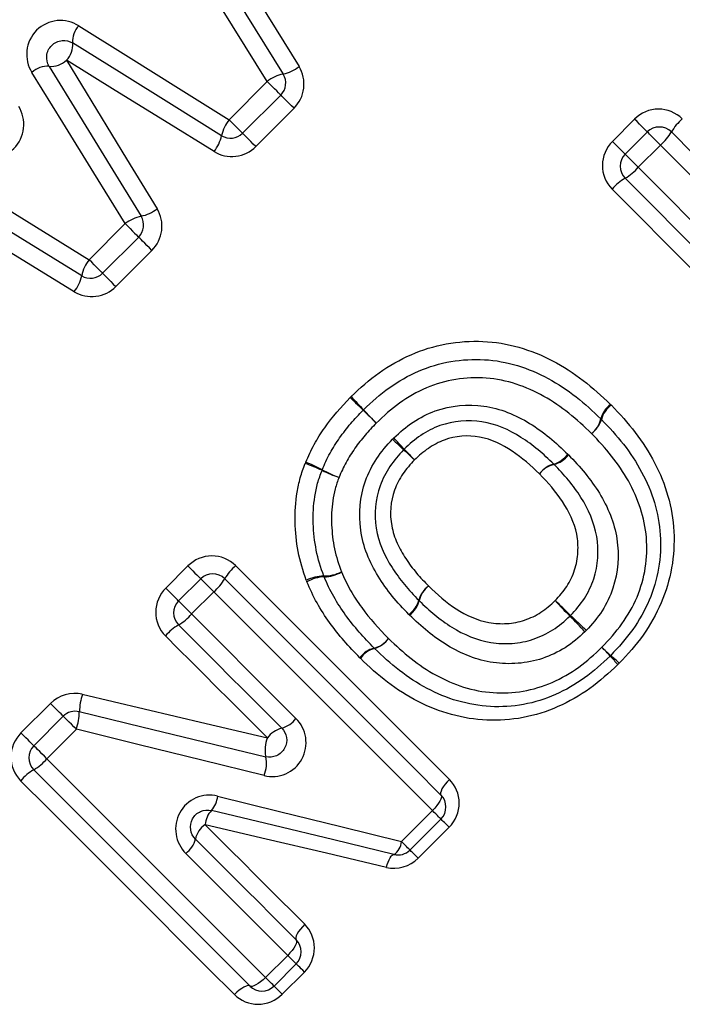
# Model space of a CAD drawing. Units: millimetres. Extents: x 119 to 287, y 86 to 281.
# Drawn here: x 180 to 188, y 192 to 204 of the extents above; entities that cross this region are included whole.
import ezdxf

# ---------------------------------------------------------------- set-up
doc = ezdxf.new("R2010")
doc.units = ezdxf.units.MM

msp = doc.modelspace()

# ---------------------------------------------------------------- linework, layer by layer
at = {"color": 7, "linetype": 'Continuous', "lineweight": 25}
for p, q in [((182.509, 202.687), (182.958, 203.136)), ((183.117, 202.977), (182.668, 202.528)), ((183.273, 202.821), (182.823, 202.372)), ((187.021, 202.432), (187.282, 202.693)), ((187.172, 202.281), (187.433, 202.543)), ((187.587, 202.389), (187.326, 202.128)), ((180.861, 201.039), (181.286, 201.464)), ((181.445, 201.305), (181.02, 200.88)), ((181.601, 201.149), (181.176, 200.724)), ((181.763, 197.174), (182.024, 197.435)), ((181.914, 197.023), (182.175, 197.285)), ((182.329, 197.131), (182.068, 196.87)), ((180.059, 195.47), (180.406, 195.818)), ((180.209, 195.319), (180.557, 195.667)), ((180.711, 195.513), (180.363, 195.165)), ((184.538, 194.192), (184.903, 194.556)), ((185.003, 194.456), (184.639, 194.092)), ((185.1, 194.36), (184.735, 193.995)), ((182.938, 192.591), (183.199, 192.852)), ((183.299, 192.752), (183.038, 192.491)), ((183.395, 192.655), (183.134, 192.394))]:
    msp.add_line(p, q, dxfattribs=at)
at = {"color": 7, "linetype": 'Continuous', "lineweight": 25, "flags": 128}
for points in [[(181.414, 206.427), (182.043, 205.406), (182.683, 204.366), (183.333, 203.312)], [(182.958, 203.136), (182.289, 204.21), (181.629, 205.269), (180.982, 206.308)], [(181.198, 206.367), (181.836, 205.337), (182.486, 204.288), (183.146, 203.224)], [(180.739, 203.793), (181.325, 203.427), (181.915, 203.058), (182.509, 202.687)], [(182.421, 202.499), (181.832, 202.865), (181.247, 203.229), (180.667, 203.59)], [(180.594, 203.387), (180.947, 202.808), (181.303, 202.225), (181.661, 201.639)], [(182.332, 202.312), (181.749, 202.673), (181.169, 203.031), (180.594, 203.387)], [(180.391, 203.315), (180.749, 202.732), (181.11, 202.143), (181.474, 201.551)], [(181.286, 201.464), (180.917, 202.061), (180.551, 202.655), (180.187, 203.244)], [(183.117, 202.977), (183.114, 202.98), (183.104, 202.99), (183.089, 203.005), (183.069, 203.025), (183.045, 203.049), (183.017, 203.077), (182.988, 203.106), (182.958, 203.136)], [(177.677, 203.004), (178.72, 202.36), (179.783, 201.704), (180.861, 201.039)], [(183.273, 202.821), (183.243, 202.851), (183.214, 202.88), (183.187, 202.906), (183.164, 202.93), (183.144, 202.95), (183.129, 202.965), (183.12, 202.974), (183.117, 202.977)], [(180.774, 200.851), (179.706, 201.506), (178.653, 202.153), (177.619, 202.787)], [(182.668, 202.528), (182.664, 202.531), (182.655, 202.54), (182.64, 202.555), (182.62, 202.575), (182.595, 202.6), (182.568, 202.627), (182.539, 202.657), (182.509, 202.687)], [(187.433, 202.543), (187.43, 202.545), (187.421, 202.554), (187.407, 202.568), (187.388, 202.587), (187.365, 202.61), (187.339, 202.636), (187.311, 202.664), (187.282, 202.693)], [(180.686, 200.663), (179.628, 201.309), (178.584, 201.946), (177.56, 202.571)], [(182.823, 202.372), (182.794, 202.401), (182.765, 202.43), (182.738, 202.457), (182.714, 202.481), (182.694, 202.501), (182.68, 202.515), (182.671, 202.525), (182.668, 202.528)], [(187.587, 202.389), (187.557, 202.418), (187.529, 202.446), (187.502, 202.473), (187.479, 202.497), (187.459, 202.516), (187.445, 202.531), (187.436, 202.539), (187.433, 202.543)], [(187.716, 202.543), (187.978, 202.28), (188.239, 202.019), (188.5, 201.758), (188.76, 201.498), (189.019, 201.239), (189.277, 200.981), (189.534, 200.724), (189.79, 200.468)], [(187.172, 202.281), (187.169, 202.284), (187.16, 202.293), (187.146, 202.307), (187.127, 202.326), (187.104, 202.349), (187.078, 202.375), (187.05, 202.403), (187.021, 202.432)], [(189.684, 200.291), (189.426, 200.55), (189.166, 200.809), (188.905, 201.07), (188.643, 201.332), (188.38, 201.595), (188.116, 201.859), (187.852, 202.124), (187.587, 202.389)], [(187.326, 202.128), (187.296, 202.157), (187.268, 202.185), (187.241, 202.212), (187.218, 202.236), (187.198, 202.255), (187.184, 202.269), (187.175, 202.278), (187.172, 202.281)], [(187.326, 202.128), (187.652, 201.801), (187.978, 201.475), (188.302, 201.151), (188.626, 200.827), (188.947, 200.506), (189.267, 200.186), (189.584, 199.869), (189.9, 199.553)], [(189.717, 199.453), (189.405, 199.765), (189.091, 200.079), (188.775, 200.395), (188.457, 200.713), (188.138, 201.033), (187.817, 201.353), (187.495, 201.676), (187.172, 201.999)], [(189.534, 199.353), (189.226, 199.661), (188.916, 199.972), (188.603, 200.284), (188.289, 200.599), (187.973, 200.914), (187.656, 201.232), (187.337, 201.55), (187.018, 201.87)], [(181.286, 201.464), (181.316, 201.434), (181.345, 201.405), (181.373, 201.377), (181.397, 201.353), (181.417, 201.333), (181.432, 201.317), (181.442, 201.308), (181.445, 201.305)], [(181.601, 201.149), (181.571, 201.179), (181.542, 201.207), (181.515, 201.234), (181.491, 201.258), (181.472, 201.278), (181.457, 201.293), (181.448, 201.302), (181.445, 201.305)], [(181.02, 200.88), (181.017, 200.883), (181.007, 200.892), (180.992, 200.907), (180.972, 200.928), (180.948, 200.952), (180.92, 200.98), (180.891, 201.009), (180.861, 201.039)], [(181.02, 200.88), (181.023, 200.877), (181.032, 200.868), (181.047, 200.853), (181.066, 200.833), (181.09, 200.809), (181.117, 200.782), (181.146, 200.753), (181.176, 200.724)], [(182.024, 197.435), (182.053, 197.406), (182.081, 197.378), (182.107, 197.352), (182.13, 197.329), (182.149, 197.31), (182.163, 197.296), (182.172, 197.287), (182.175, 197.285)], [(182.586, 197.439), (182.906, 197.119), (183.224, 196.801), (183.542, 196.483), (183.858, 196.167), (184.172, 195.853), (184.484, 195.541), (184.795, 195.23), (185.103, 194.922)], [(182.175, 197.285), (182.178, 197.282), (182.187, 197.273), (182.201, 197.258), (182.221, 197.239), (182.244, 197.215), (182.271, 197.188), (182.299, 197.16), (182.329, 197.131)], [(182.458, 197.285), (182.781, 196.961), (183.103, 196.639), (183.424, 196.318), (183.743, 195.999), (184.061, 195.681), (184.377, 195.365), (184.691, 195.051), (185.003, 194.739)], [(181.914, 197.023), (181.911, 197.026), (181.902, 197.035), (181.888, 197.049), (181.869, 197.068), (181.846, 197.091), (181.82, 197.117), (181.792, 197.145), (181.763, 197.174)], [(184.903, 194.556), (184.588, 194.872), (184.27, 195.189), (183.95, 195.509), (183.629, 195.831), (183.306, 196.154), (182.981, 196.478), (182.655, 196.804), (182.329, 197.131)], [(182.068, 196.87), (182.038, 196.899), (182.01, 196.927), (181.983, 196.954), (181.96, 196.978), (181.94, 196.997), (181.926, 197.011), (181.917, 197.02), (181.914, 197.023)], [(182.068, 196.87), (182.222, 196.715), (182.376, 196.561), (182.53, 196.407), (182.684, 196.253), (182.837, 196.1), (182.99, 195.947), (183.143, 195.794), (183.296, 195.641)], [(183.128, 195.526), (182.977, 195.677), (182.826, 195.828), (182.675, 195.98), (182.523, 196.131), (182.371, 196.283), (182.219, 196.436), (182.066, 196.588), (181.914, 196.741)], [(182.96, 195.411), (182.811, 195.56), (182.662, 195.71), (182.512, 195.859), (182.362, 196.009), (182.212, 196.16), (182.061, 196.31), (181.911, 196.461), (181.76, 196.612)], [(180.781, 195.925), (181.511, 195.753), (182.238, 195.582), (182.96, 195.411)], [(180.557, 195.667), (180.554, 195.67), (180.545, 195.678), (180.531, 195.693), (180.512, 195.712), (180.489, 195.735), (180.463, 195.761), (180.435, 195.789), (180.406, 195.818)], [(180.711, 195.513), (180.682, 195.542), (180.653, 195.571), (180.626, 195.597), (180.603, 195.621), (180.583, 195.64), (180.569, 195.655), (180.56, 195.664), (180.557, 195.667)], [(180.745, 195.72), (181.48, 195.542), (182.212, 195.366), (182.94, 195.19)], [(182.921, 194.968), (182.188, 195.149), (181.451, 195.33), (180.711, 195.513)], [(180.209, 195.319), (180.206, 195.322), (180.198, 195.331), (180.184, 195.345), (180.165, 195.364), (180.142, 195.387), (180.116, 195.413), (180.087, 195.441), (180.059, 195.47)], [(180.363, 195.165), (180.334, 195.195), (180.305, 195.223), (180.279, 195.25), (180.255, 195.273), (180.236, 195.293), (180.221, 195.307), (180.212, 195.316), (180.209, 195.319)], [(180.363, 195.165), (180.69, 194.839), (181.016, 194.513), (181.34, 194.188), (181.663, 193.865), (181.985, 193.544), (182.305, 193.224), (182.622, 192.906), (182.938, 192.591)], [(182.755, 192.491), (182.443, 192.803), (182.129, 193.117), (181.813, 193.433), (181.495, 193.751), (181.175, 194.07), (180.855, 194.391), (180.532, 194.713), (180.209, 195.036)], [(185.103, 194.922), (185.076, 194.894), (185.052, 194.865), (185.031, 194.836), (185.015, 194.81), (185.004, 194.786), (184.998, 194.766), (184.998, 194.75), (185.003, 194.739)], [(182.572, 192.391), (182.264, 192.699), (181.953, 193.009), (181.641, 193.322), (181.327, 193.636), (181.011, 193.952), (180.693, 194.269), (180.375, 194.588), (180.055, 194.907)], [(182.374, 194.725), (183.102, 194.546), (183.823, 194.368), (184.538, 194.192)], [(185.003, 194.739), (185.009, 194.728), (185.008, 194.712), (185.002, 194.692), (184.991, 194.668), (184.975, 194.642), (184.954, 194.614), (184.93, 194.585), (184.903, 194.556)], [(184.45, 194.039), (183.74, 194.21), (183.024, 194.383), (182.301, 194.557)], [(185.003, 194.456), (185.001, 194.458), (184.996, 194.463), (184.987, 194.472), (184.975, 194.484), (184.961, 194.499), (184.943, 194.516), (184.924, 194.535), (184.903, 194.556)], [(185.1, 194.36), (185.079, 194.38), (185.061, 194.399), (185.044, 194.415), (185.03, 194.429), (185.018, 194.441), (185.01, 194.449), (185.005, 194.454), (185.003, 194.456)], [(182.226, 194.39), (182.374, 194.242), (182.522, 194.095), (182.669, 193.947), (182.816, 193.8), (182.962, 193.654), (183.108, 193.508), (183.254, 193.363), (183.399, 193.218)], [(184.36, 193.887), (183.656, 194.053), (182.944, 194.221), (182.226, 194.39)], [(182.113, 194.221), (182.262, 194.071), (182.412, 193.922), (182.561, 193.773), (182.709, 193.624), (182.858, 193.476), (183.005, 193.328), (183.152, 193.181), (183.299, 193.035)], [(184.639, 194.092), (184.637, 194.093), (184.631, 194.099), (184.623, 194.107), (184.611, 194.119), (184.596, 194.134), (184.579, 194.151), (184.559, 194.171), (184.538, 194.192)], [(183.199, 192.852), (183.05, 193), (182.902, 193.149), (182.752, 193.298), (182.602, 193.448), (182.452, 193.598), (182.302, 193.749), (182.15, 193.9), (181.999, 194.052)], [(184.36, 193.887), (184.37, 193.92), (184.382, 193.95), (184.394, 193.977), (184.406, 194), (184.418, 194.018), (184.43, 194.031), (184.441, 194.038), (184.45, 194.039)], [(184.735, 193.995), (184.715, 194.015), (184.696, 194.034), (184.68, 194.051), (184.665, 194.065), (184.654, 194.076), (184.645, 194.085), (184.64, 194.09), (184.639, 194.092)], [(183.399, 193.218), (183.372, 193.189), (183.348, 193.16), (183.327, 193.132), (183.311, 193.105), (183.3, 193.082), (183.294, 193.061), (183.293, 193.045), (183.299, 193.035)], [(183.299, 193.035), (183.304, 193.024), (183.304, 193.008), (183.298, 192.988), (183.287, 192.964), (183.27, 192.938), (183.25, 192.909), (183.225, 192.88), (183.199, 192.852)], [(183.199, 192.852), (183.22, 192.831), (183.239, 192.812), (183.256, 192.794), (183.271, 192.78), (183.283, 192.768), (183.292, 192.759), (183.297, 192.754), (183.299, 192.752)], [(183.395, 192.655), (183.375, 192.676), (183.356, 192.694), (183.34, 192.711), (183.326, 192.725), (183.314, 192.737), (183.306, 192.745), (183.301, 192.75), (183.299, 192.752)], [(182.755, 192.491), (182.744, 192.496), (182.728, 192.496), (182.708, 192.49), (182.684, 192.479), (182.658, 192.462), (182.629, 192.442), (182.6, 192.418), (182.572, 192.391)], [(182.938, 192.591), (182.909, 192.564), (182.88, 192.54), (182.852, 192.519), (182.825, 192.503), (182.802, 192.492), (182.781, 192.486), (182.766, 192.485), (182.755, 192.491)], [(183.038, 192.491), (183.036, 192.493), (183.031, 192.498), (183.022, 192.507), (183.01, 192.519), (182.995, 192.533), (182.978, 192.551), (182.958, 192.57), (182.938, 192.591)], [(183.038, 192.491), (183.04, 192.489), (183.045, 192.484), (183.053, 192.476), (183.064, 192.464), (183.079, 192.45), (183.095, 192.433), (183.114, 192.414), (183.134, 192.394)]]:
    msp.add_lwpolyline(points, dxfattribs=at)
at = {"color": 7, "linetype": 'Continuous', "lineweight": 25}
for centre, radius, start, end in [((180.937, 203.608), 0.271, 137.0035, 183.9507), ((180.395, 203.573), 0.273, 317.0848, 3.6317), ((180.409, 203.588), 0.273, 266.0929, 312.5837), ((180.371, 203.045), 0.271, 85.7612, 132.6679), ((183.046, 203.677), 0.464, 282.4221, 308.1683), ((183.238, 202.782), 0.452, 101.846, 128.35), ((182.976, 203.118), 0.2, 315, 31.7768), ((182.862, 202.406), 0.451, 141.5476, 168.0651), ((188.216, 202.255), 0.577, 130.0678, 150.1126), ((187.574, 202.401), 0.2, 45, 135), ((181.968, 202.6), 0.464, 321.731, 347.4889), ((182.526, 202.669), 0.2, 238.1224, 315), ((187.211, 202.835), 0.583, 310.1201, 329.9464), ((187.313, 202.14), 0.2, 135, 225), ((186.88, 202.503), 0.583, 300.0518, 319.8817), ((187.459, 201.498), 0.577, 119.8879, 139.9318), ((181.375, 202.006), 0.465, 282.2267, 307.9253), ((181.565, 201.108), 0.452, 101.6343, 128.1122), ((181.303, 201.446), 0.2, 315, 31.5432), ((181.217, 200.76), 0.452, 141.8926, 168.3705), ((180.319, 200.949), 0.465, 322.0813, 347.7782), ((180.878, 201.021), 0.2, 238.4623, 315), ((134.899, 149.104), 70.256, 45.56336, 45.7368), ((208.627, 222.826), 34.01, 223.4699, 223.8282), ((187.174, 199.099), 0.295, 126.6148, 167.1343), ((187.174, 199.086), 0.292, 124.4979, 165.2453), ((184.23, 199.129), 0.2, 133.5632, 135.6914), ((221.939, 237.817), 54.026, 225.5223, 225.7524), ((165.349, 181.228), 26.018, 43.4368, 43.9148), ((186.597, 199.233), 0.297, 306.6761, 346.8822), ((186.607, 199.237), 0.295, 304.5934, 344.8608), ((186.748, 199.021), 0.2, 43.9461, 46.0716), ((195.966, 211.013), 16.706, 226.3425, 226.9597), ((172.584, 187.629), 16.392, 43.0096, 43.6387), ((175.762, 189.336), 12.926, 46.3075, 47.084), ((193.845, 207.423), 12.656, 222.8805, 223.6736), ((186.252, 198.921), 0.297, 285.1825, 325.1926), ((186.264, 198.92), 0.298, 283.5049, 323.5903), ((182.838, 196.952), 1.781, 64.5649, 71.4371), ((182.703, 196.819), 1.968, 62.7, 68.9226), ((186.405, 198.35), 0.294, 104.8179, 145.2787), ((186.401, 198.343), 0.295, 103.2409, 143.6514), ((183.79, 198.491), 0.2, 157.299, 159.6459), ((184.249, 199.843), 1.436, 243.2622, 251.93), ((184.36, 199.956), 1.58, 241.4919, 249.3807), ((182.958, 196.997), 0.577, 130.0678, 150.1126), ((183.628, 197.769), 0.452, 269.5279, 296.7957), ((183.613, 197.746), 0.44, 271.9686, 299.8506), ((182.316, 197.143), 0.2, 45, 135), ((181.953, 197.577), 0.583, 310.1188, 329.9478), ((183.63, 196.84), 0.476, 90.6431, 116.422), ((183.652, 196.848), 0.46, 92.9584, 119.5258), ((183.812, 197.384), 0.2, 199.8974, 202.8389), ((185.025, 196.956), 0.293, 124.6715, 165.2517), ((185.033, 196.96), 0.295, 126.3468, 166.8704), ((182.055, 196.882), 0.2, 135, 225), ((184.456, 197.108), 0.296, 304.7584, 344.8858), ((184.457, 197.095), 0.297, 306.4106, 346.6061), ((180.265, 190.485), 8.932, 45.4709, 47.0862), ((192.757, 202.977), 8.746, 222.8696, 224.5193), ((181.622, 197.245), 0.583, 300.0518, 319.8817), ((180.637, 191.042), 8.264, 42.8277, 44.6007), ((192.454, 202.859), 8.436, 225.3917, 227.1286), ((182.201, 196.24), 0.577, 119.8874, 139.9322), ((184.147, 196.755), 0.295, 283.6788, 324.0879), ((184.145, 196.748), 0.293, 285.0078, 325.4533), ((184.285, 196.183), 0.293, 103.3805, 144.1604), ((184.294, 196.183), 0.29, 104.6268, 145.5442), ((184.359, 196.608), 0.2, 224.6714, 226.066), ((189.662, 199.344), 3.982, 226.0347, 228.0675), ((184.01, 193.692), 4.013, 41.959, 43.9761), ((186.856, 196.52), 0.2, 313.5647, 316.4484), ((189.579, 198.683), 3.465, 221.7658, 224.0154), ((184.712, 193.816), 3.439, 45.9959, 48.2629), ((181.556, 195.684), 0.811, 162.6758, 177.4435), ((180.698, 195.525), 0.2, 76.4366, 135), ((180.026, 195.733), 0.719, 342.1581, 358.9325), ((183.051, 195.818), 0.302, 284.8565, 324.1993), ((183.203, 195.236), 0.299, 104.5499, 144.2734), ((183.312, 195.267), 0.38, 157.744, 191.6672), ((180.351, 195.178), 0.2, 135, 225), ((179.917, 195.541), 0.583, 300.053, 319.8805), ((182.583, 195.109), 0.366, 337.3511, 12.8223), ((180.497, 194.536), 0.577, 119.8869, 139.9327), ((182.073, 194.756), 0.303, 318.9245, 354.191), ((184.862, 194.598), 0.2, 315, 45), ((182.507, 194.364), 0.282, 136.8915, 174.5873), ((182.391, 194.157), 0.286, 125.3184, 167.1482), ((181.832, 194.287), 0.288, 305.3961, 346.823), ((184.337, 194.205), 0.202, 304.1297, 356.1424), ((184.497, 194.233), 0.2, 256.4439, 315), ((183.157, 192.893), 0.2, 315, 45), ((182.896, 192.632), 0.2, 225, 315)]:
    msp.add_arc(centre, radius, start, end, dxfattribs=at)
for points, knots in [([(180.739, 203.793), (180.663, 203.84), (180.574, 203.862), (180.394, 203.844), (180.308, 203.804), (180.178, 203.675), (180.138, 203.589), (180.119, 203.41), (180.14, 203.32), (180.187, 203.244)], [0, 0, 0, 0, 0.25, 0.25, 0.5, 0.5, 0.75, 0.75, 1, 1, 1, 1]), ([(180.391, 203.315), (180.368, 203.352), (180.358, 203.395), (180.367, 203.484), (180.387, 203.528), (180.454, 203.595), (180.498, 203.615), (180.588, 203.623), (180.631, 203.612), (180.667, 203.59)], [0, 0, 0, 0, 0.25, 0.25, 0.5, 0.5, 0.75, 0.75, 1, 1, 1, 1]), ([(183.273, 202.821), (183.336, 202.885), (183.377, 202.968), (183.399, 203.146), (183.379, 203.236), (183.333, 203.312)], [0, 0, 0, 0, 0.5, 0.5, 1, 1, 1, 1]), ([(179.477, 202.295), (179.553, 202.247), (179.643, 202.225), (179.823, 202.243), (179.909, 202.282), (180.04, 202.411), (180.08, 202.497), (180.1, 202.677), (180.079, 202.767), (180.032, 202.843)], [0, 0, 0, 0, 0.25, 0.25, 0.5, 0.5, 0.75, 0.75, 1, 1, 1, 1]), ([(187.844, 202.697), (187.77, 202.771), (187.667, 202.812), (187.459, 202.811), (187.356, 202.768), (187.282, 202.693)], [0, 0, 0, 0, 0.5, 0.5, 1, 1, 1, 1]), ([(182.332, 202.312), (182.408, 202.265), (182.498, 202.246), (182.677, 202.267), (182.76, 202.308), (182.823, 202.372)], [0, 0, 0, 0, 0.5, 0.5, 1, 1, 1, 1]), ([(187.021, 202.432), (186.946, 202.358), (186.904, 202.255), (186.902, 202.047), (186.944, 201.944), (187.018, 201.87)], [0, 0, 0, 0, 0.5, 0.5, 1, 1, 1, 1]), ([(181.601, 201.149), (181.664, 201.212), (181.705, 201.295), (181.727, 201.473), (181.708, 201.563), (181.661, 201.639)], [0, 0, 0, 0, 0.5, 0.5, 1, 1, 1, 1]), ([(180.686, 200.663), (180.762, 200.617), (180.852, 200.598), (181.03, 200.62), (181.112, 200.661), (181.176, 200.724)], [0, 0, 0, 0, 0.5, 0.5, 1, 1, 1, 1]), ([(183.945, 199.428), (184.05, 199.528), (184.158, 199.625), (184.393, 199.792), (184.52, 199.864), (184.784, 199.979), (184.922, 200.022), (185.208, 200.074), (185.354, 200.084), (185.641, 200.071), (185.782, 200.048), (186.058, 199.969), (186.192, 199.915), (186.444, 199.783), (186.563, 199.705), (186.791, 199.532), (186.896, 199.435), (186.998, 199.336)], [0, 0, 0, 0, 0.125, 0.125, 0.25, 0.25, 0.375, 0.375, 0.5, 0.5, 0.625, 0.625, 0.75, 0.75, 0.875, 0.875, 1, 1, 1, 1]), ([(184.092, 199.274), (184.188, 199.366), (184.286, 199.455), (184.502, 199.609), (184.619, 199.675), (184.862, 199.78), (184.989, 199.819), (185.252, 199.863), (185.383, 199.87), (185.647, 199.855), (185.779, 199.831), (186.029, 199.755), (186.15, 199.703), (186.382, 199.577), (186.491, 199.505), (186.697, 199.345), (186.793, 199.256), (186.886, 199.165)], [0, 0, 0, 0, 0.125, 0.125, 0.25, 0.25, 0.375, 0.375, 0.5, 0.5, 0.625, 0.625, 0.75, 0.75, 0.875, 0.875, 1, 1, 1, 1]), ([(186.775, 198.994), (186.689, 199.077), (186.603, 199.158), (186.417, 199.305), (186.319, 199.372), (186.11, 199.49), (186.001, 199.538), (185.776, 199.612), (185.656, 199.636), (185.416, 199.655), (185.297, 199.65), (185.058, 199.612), (184.941, 199.577), (184.721, 199.483), (184.614, 199.422), (184.418, 199.282), (184.329, 199.2), (184.242, 199.117)], [0, 0, 0, 0, 0.125, 0.125, 0.25, 0.25, 0.375, 0.375, 0.5, 0.5, 0.625, 0.625, 0.75, 0.75, 0.875, 0.875, 1, 1, 1, 1]), ([(183.411, 198.656), (183.441, 198.727), (183.473, 198.797), (183.549, 198.933), (183.59, 198.999), (183.724, 199.189), (183.826, 199.306), (183.934, 199.417)], [0, 0, 0, 0, 0.25, 0.25, 0.5, 0.5, 1, 1, 1, 1]), ([(184.448, 198.941), (184.519, 199.009), (184.593, 199.073), (184.756, 199.18), (184.844, 199.226), (185.118, 199.324), (185.319, 199.343), (185.699, 199.289), (185.883, 199.214), (186.129, 199.063), (186.207, 199.006), (186.357, 198.884), (186.426, 198.818), (186.495, 198.751)], [0, 0, 0, 0, 0.125, 0.125, 0.25, 0.25, 0.5, 0.5, 0.75, 0.75, 0.875, 0.875, 1, 1, 1, 1]), ([(187.009, 199.326), (187.108, 199.223), (187.204, 199.118), (187.375, 198.894), (187.452, 198.776), (187.648, 198.399), (187.731, 198.126), (187.759, 197.555), (187.71, 197.266), (187.538, 196.868), (187.466, 196.74), (187.299, 196.503), (187.202, 196.395), (187.101, 196.289)], [0, 0, 0, 0, 0.125, 0.125, 0.25, 0.25, 0.5, 0.5, 0.75, 0.75, 0.875, 0.875, 1, 1, 1, 1]), ([(183.606, 198.568), (183.633, 198.634), (183.663, 198.699), (183.732, 198.823), (183.769, 198.884), (183.852, 199.001), (183.895, 199.057), (183.987, 199.166), (184.037, 199.218), (184.086, 199.269)], [0, 0, 0, 0, 0.25, 0.25, 0.5, 0.5, 0.75, 0.75, 1, 1, 1, 1]), ([(184.242, 199.117), (184.196, 199.07), (184.151, 199.023), (184.067, 198.924), (184.027, 198.873), (183.952, 198.766), (183.918, 198.711), (183.855, 198.597), (183.828, 198.538), (183.803, 198.478)], [0, 0, 0, 0, 0.25, 0.25, 0.5, 0.5, 0.75, 0.75, 1, 1, 1, 1]), ([(186.33, 198.634), (186.27, 198.692), (186.21, 198.749), (186.082, 198.855), (186.015, 198.904), (185.805, 199.038), (185.649, 199.107), (185.323, 199.158), (185.149, 199.143), (184.912, 199.058), (184.836, 199.018), (184.696, 198.925), (184.633, 198.869), (184.571, 198.81)], [0, 0, 0, 0, 0.125, 0.125, 0.25, 0.25, 0.5, 0.5, 0.75, 0.75, 0.875, 0.875, 1, 1, 1, 1]), ([(186.892, 199.16), (186.983, 199.066), (187.072, 198.97), (187.232, 198.763), (187.304, 198.655), (187.426, 198.426), (187.479, 198.305), (187.553, 198.057), (187.577, 197.93), (187.593, 197.671), (187.587, 197.538), (187.543, 197.28), (187.506, 197.153), (187.402, 196.91), (187.337, 196.795), (187.183, 196.578), (187.093, 196.479), (187.001, 196.382)], [0, 0, 0, 0, 0.125, 0.125, 0.25, 0.25, 0.375, 0.375, 0.5, 0.5, 0.625, 0.625, 0.75, 0.75, 0.875, 0.875, 1, 1, 1, 1]), ([(186.163, 198.518), (186.063, 198.615), (185.959, 198.708), (185.726, 198.863), (185.598, 198.926), (185.319, 198.977), (185.174, 198.965), (184.976, 198.893), (184.913, 198.859), (184.796, 198.779), (184.743, 198.732), (184.691, 198.683)], [0, 0, 0, 0, 0.25, 0.25, 0.5, 0.5, 0.75, 0.75, 0.875, 0.875, 1, 1, 1, 1]), ([(186.898, 196.478), (186.982, 196.566), (187.064, 196.657), (187.204, 196.854), (187.264, 196.958), (187.358, 197.18), (187.39, 197.296), (187.428, 197.53), (187.431, 197.651), (187.412, 197.886), (187.388, 198), (187.316, 198.224), (187.267, 198.332), (187.152, 198.538), (187.086, 198.635), (186.939, 198.822), (186.857, 198.908), (186.775, 198.994)], [0, 0, 0, 0, 0.125, 0.125, 0.25, 0.25, 0.375, 0.375, 0.5, 0.5, 0.625, 0.625, 0.75, 0.75, 0.875, 0.875, 1, 1, 1, 1]), ([(184.625, 196.865), (184.558, 196.934), (184.491, 197.005), (184.37, 197.154), (184.314, 197.232), (184.162, 197.478), (184.086, 197.661), (184.031, 198.051), (184.05, 198.251), (184.148, 198.528), (184.193, 198.617), (184.301, 198.78), (184.365, 198.855), (184.433, 198.926)], [0, 0, 0, 0, 0.125, 0.125, 0.25, 0.25, 0.5, 0.5, 0.75, 0.75, 0.875, 0.875, 1, 1, 1, 1]), ([(184.564, 198.803), (184.505, 198.741), (184.449, 198.677), (184.355, 198.536), (184.316, 198.459), (184.23, 198.22), (184.215, 198.047), (184.268, 197.712), (184.338, 197.556), (184.472, 197.346), (184.521, 197.279), (184.626, 197.151), (184.684, 197.091), (184.742, 197.031)], [0, 0, 0, 0, 0.125, 0.125, 0.25, 0.25, 0.5, 0.5, 0.75, 0.75, 0.875, 0.875, 1, 1, 1, 1]), ([(186.504, 198.743), (186.572, 198.673), (186.638, 198.602), (186.76, 198.451), (186.818, 198.373), (186.968, 198.128), (187.044, 197.945), (187.104, 197.562), (187.088, 197.359), (186.996, 197.081), (186.953, 196.991), (186.847, 196.824), (186.782, 196.748), (186.714, 196.676)], [0, 0, 0, 0, 0.125, 0.125, 0.25, 0.25, 0.5, 0.5, 0.75, 0.75, 0.875, 0.875, 1, 1, 1, 1]), ([(183.418, 197.267), (183.379, 197.377), (183.344, 197.489), (183.301, 197.719), (183.289, 197.836), (183.283, 198.07), (183.291, 198.187), (183.32, 198.359), (183.332, 198.416), (183.363, 198.529), (183.384, 198.585), (183.405, 198.64)], [0, 0, 0, 0, 0.25, 0.25, 0.5, 0.5, 0.75, 0.75, 0.875, 0.875, 1, 1, 1, 1]), ([(184.691, 198.683), (184.642, 198.631), (184.594, 198.577), (184.514, 198.459), (184.481, 198.396), (184.408, 198.193), (184.397, 198.046), (184.436, 197.838), (184.459, 197.769), (184.515, 197.641), (184.551, 197.58), (184.628, 197.462), (184.67, 197.405), (184.761, 197.298), (184.81, 197.248), (184.859, 197.197)], [0, 0, 0, 0, 0.125, 0.125, 0.25, 0.25, 0.5, 0.5, 0.625, 0.625, 0.75, 0.75, 0.875, 0.875, 1, 1, 1, 1]), ([(186.529, 196.853), (186.589, 196.915), (186.645, 196.98), (186.737, 197.125), (186.775, 197.203), (186.854, 197.443), (186.865, 197.619), (186.808, 197.947), (186.74, 198.103), (186.607, 198.312), (186.557, 198.379), (186.45, 198.509), (186.393, 198.57), (186.334, 198.63)], [0, 0, 0, 0, 0.125, 0.125, 0.25, 0.25, 0.5, 0.5, 0.75, 0.75, 0.875, 0.875, 1, 1, 1, 1]), ([(183.624, 197.316), (183.588, 197.416), (183.556, 197.516), (183.515, 197.725), (183.503, 197.83), (183.496, 198.043), (183.502, 198.149), (183.527, 198.305), (183.537, 198.357), (183.566, 198.46), (183.584, 198.51), (183.603, 198.56)], [0, 0, 0, 0, 0.25, 0.25, 0.5, 0.5, 0.75, 0.75, 0.875, 0.875, 1, 1, 1, 1]), ([(186.347, 197.027), (186.397, 197.079), (186.446, 197.134), (186.523, 197.254), (186.555, 197.319), (186.599, 197.456), (186.611, 197.527), (186.619, 197.668), (186.615, 197.739), (186.573, 197.947), (186.512, 198.075), (186.356, 198.311), (186.262, 198.416), (186.163, 198.518)], [0, 0, 0, 0, 0.125, 0.125, 0.25, 0.25, 0.375, 0.375, 0.5, 0.5, 0.75, 0.75, 1, 1, 1, 1]), ([(183.803, 198.478), (183.787, 198.433), (183.77, 198.388), (183.745, 198.296), (183.737, 198.249), (183.715, 198.109), (183.712, 198.014), (183.72, 197.824), (183.731, 197.729), (183.769, 197.543), (183.799, 197.454), (183.832, 197.365)], [0, 0, 0, 0, 0.125, 0.125, 0.25, 0.25, 0.5, 0.5, 0.75, 0.75, 1, 1, 1, 1]), ([(182.586, 197.439), (182.512, 197.513), (182.409, 197.554), (182.201, 197.553), (182.098, 197.51), (182.024, 197.435)], [0, 0, 0, 0, 0.5, 0.5, 1, 1, 1, 1]), ([(183.832, 197.365), (183.864, 197.29), (183.898, 197.217), (183.978, 197.077), (184.023, 197.01), (184.165, 196.815), (184.274, 196.696), (184.386, 196.582)], [0, 0, 0, 0, 0.25, 0.25, 0.5, 0.5, 1, 1, 1, 1]), ([(184.048, 196.355), (183.92, 196.484), (183.798, 196.62), (183.639, 196.843), (183.589, 196.92), (183.499, 197.079), (183.461, 197.163), (183.425, 197.248)], [0, 0, 0, 0, 0.5, 0.5, 0.75, 0.75, 1, 1, 1, 1]), ([(184.217, 196.468), (184.097, 196.59), (183.981, 196.718), (183.831, 196.927), (183.783, 196.999), (183.698, 197.149), (183.662, 197.227), (183.628, 197.307)], [0, 0, 0, 0, 0.5, 0.5, 0.75, 0.75, 1, 1, 1, 1]), ([(181.763, 197.174), (181.689, 197.1), (181.646, 196.997), (181.644, 196.789), (181.686, 196.686), (181.76, 196.612)], [0, 0, 0, 0, 0.5, 0.5, 1, 1, 1, 1]), ([(184.859, 197.197), (184.96, 197.099), (185.065, 197.006), (185.3, 196.854), (185.429, 196.794), (185.638, 196.756), (185.709, 196.753), (185.85, 196.762), (185.921, 196.775), (186.056, 196.821), (186.12, 196.851), (186.241, 196.929), (186.295, 196.977), (186.347, 197.027)], [0, 0, 0, 0, 0.25, 0.25, 0.5, 0.5, 0.625, 0.625, 0.75, 0.75, 0.875, 0.875, 1, 1, 1, 1]), ([(184.746, 197.027), (184.806, 196.968), (184.867, 196.911), (184.995, 196.807), (185.061, 196.758), (185.271, 196.628), (185.427, 196.56), (185.672, 196.521), (185.757, 196.518), (185.925, 196.53), (186.008, 196.545), (186.17, 196.6), (186.247, 196.637), (186.392, 196.727), (186.458, 196.785), (186.521, 196.845)], [0, 0, 0, 0, 0.125, 0.125, 0.25, 0.25, 0.5, 0.5, 0.625, 0.625, 0.75, 0.75, 0.875, 0.875, 1, 1, 1, 1]), ([(186.698, 196.66), (186.625, 196.591), (186.549, 196.525), (186.381, 196.421), (186.292, 196.379), (186.104, 196.315), (186.008, 196.297), (185.814, 196.281), (185.715, 196.284), (185.428, 196.325), (185.245, 196.4), (185, 196.548), (184.922, 196.603), (184.773, 196.723), (184.703, 196.789), (184.634, 196.857)], [0, 0, 0, 0, 0.125, 0.125, 0.25, 0.25, 0.375, 0.375, 0.5, 0.5, 0.75, 0.75, 0.875, 0.875, 1, 1, 1, 1]), ([(184.386, 196.582), (184.472, 196.499), (184.558, 196.418), (184.745, 196.272), (184.843, 196.205), (185.048, 196.093), (185.155, 196.045), (185.382, 195.975), (185.499, 195.952), (185.735, 195.936), (185.853, 195.941), (186.089, 195.981), (186.203, 196.017), (186.422, 196.113), (186.527, 196.174), (186.722, 196.314), (186.811, 196.395), (186.898, 196.478)], [0, 0, 0, 0, 0.125, 0.125, 0.25, 0.25, 0.375, 0.375, 0.5, 0.5, 0.625, 0.625, 0.75, 0.75, 0.875, 0.875, 1, 1, 1, 1]), ([(186.994, 196.375), (186.898, 196.284), (186.8, 196.195), (186.586, 196.041), (186.47, 195.974), (186.23, 195.868), (186.105, 195.828), (185.845, 195.782), (185.715, 195.774), (185.455, 195.787), (185.325, 195.811), (185.073, 195.883), (184.954, 195.934), (184.726, 196.054), (184.617, 196.126), (184.41, 196.285), (184.315, 196.374), (184.221, 196.464)], [0, 0, 0, 0, 0.125, 0.125, 0.25, 0.25, 0.375, 0.375, 0.5, 0.5, 0.625, 0.625, 0.75, 0.75, 0.875, 0.875, 1, 1, 1, 1]), ([(187.087, 196.275), (186.981, 196.175), (186.874, 196.077), (186.637, 195.909), (186.51, 195.837), (186.249, 195.721), (186.11, 195.677), (185.828, 195.624), (185.684, 195.615), (185.403, 195.626), (185.264, 195.649), (184.989, 195.724), (184.859, 195.776), (184.608, 195.904), (184.488, 195.982), (184.262, 196.152), (184.157, 196.249), (184.054, 196.348)], [0, 0, 0, 0, 0.125, 0.125, 0.25, 0.25, 0.375, 0.375, 0.5, 0.5, 0.625, 0.625, 0.75, 0.75, 0.875, 0.875, 1, 1, 1, 1]), ([(182.921, 194.968), (183.005, 194.947), (183.096, 194.955), (183.256, 195.024), (183.325, 195.086), (183.408, 195.239), (183.424, 195.329), (183.397, 195.501), (183.357, 195.58), (183.296, 195.641)], [0, 0, 0, 0, 0.25, 0.25, 0.5, 0.5, 0.75, 0.75, 1, 1, 1, 1]), ([(183.128, 195.526), (183.158, 195.496), (183.178, 195.458), (183.191, 195.374), (183.184, 195.329), (183.142, 195.251), (183.107, 195.219), (183.026, 195.184), (182.981, 195.18), (182.94, 195.19)], [0, 0, 0, 0, 0.25, 0.25, 0.5, 0.5, 0.75, 0.75, 1, 1, 1, 1]), ([(180.059, 195.47), (179.984, 195.396), (179.941, 195.292), (179.94, 195.085), (179.981, 194.982), (180.055, 194.907)], [0, 0, 0, 0, 0.5, 0.5, 1, 1, 1, 1]), ([(185.1, 194.36), (185.176, 194.436), (185.218, 194.541), (185.218, 194.749), (185.176, 194.849), (185.103, 194.922)], [0, 0, 0, 0, 0.5, 0.5, 1, 1, 1, 1]), ([(182.374, 194.725), (182.289, 194.746), (182.198, 194.739), (182.038, 194.669), (181.97, 194.607), (181.886, 194.454), (181.871, 194.364), (181.897, 194.192), (181.938, 194.113), (181.999, 194.052)], [0, 0, 0, 0, 0.25, 0.25, 0.5, 0.5, 0.75, 0.75, 1, 1, 1, 1]), ([(182.113, 194.221), (182.083, 194.25), (182.063, 194.289), (182.05, 194.373), (182.057, 194.418), (182.099, 194.496), (182.133, 194.528), (182.214, 194.563), (182.259, 194.567), (182.301, 194.557)], [0, 0, 0, 0, 0.25, 0.25, 0.5, 0.5, 0.75, 0.75, 1, 1, 1, 1]), ([(183.395, 192.655), (183.472, 192.731), (183.514, 192.837), (183.513, 193.045), (183.471, 193.145), (183.399, 193.218)], [0, 0, 0, 0, 0.5, 0.5, 1, 1, 1, 1]), ([(182.572, 192.391), (182.645, 192.318), (182.746, 192.276), (182.953, 192.276), (183.058, 192.318), (183.134, 192.394)], [0, 0, 0, 0, 0.5, 0.5, 1, 1, 1, 1])]:
    msp.add_open_spline(points, degree=3, knots=knots, dxfattribs=at)
for points in [[(183.945, 199.428), (183.941, 199.424), (183.938, 199.421), (183.934, 199.417)], [(187.009, 199.326), (187.005, 199.329), (187.002, 199.333), (186.998, 199.336)], [(184.448, 198.941), (184.443, 198.936), (184.438, 198.932), (184.433, 198.926)], [(184.564, 198.803), (184.566, 198.805), (184.569, 198.808), (184.571, 198.81)], [(186.504, 198.743), (186.501, 198.746), (186.498, 198.748), (186.495, 198.751)], [(183.411, 198.656), (183.409, 198.651), (183.407, 198.645), (183.405, 198.64)], [(186.33, 198.634), (186.331, 198.633), (186.332, 198.632), (186.334, 198.63)], [(183.418, 197.267), (183.42, 197.26), (183.423, 197.254), (183.425, 197.248)], [(184.746, 197.027), (184.745, 197.028), (184.743, 197.029), (184.742, 197.031)], [(184.625, 196.865), (184.628, 196.862), (184.631, 196.859), (184.634, 196.857)], [(186.529, 196.853), (186.527, 196.85), (186.524, 196.847), (186.521, 196.845)], [(186.698, 196.66), (186.704, 196.665), (186.709, 196.67), (186.714, 196.676)], [(184.048, 196.355), (184.05, 196.352), (184.052, 196.35), (184.054, 196.348)], [(187.087, 196.275), (187.092, 196.28), (187.096, 196.285), (187.101, 196.289)], [(180.781, 195.925), (180.648, 195.956), (180.503, 195.915), (180.406, 195.818)], [(184.36, 193.887), (184.491, 193.857), (184.637, 193.897), (184.735, 193.995)]]:
    msp.add_open_spline(points, degree=3, dxfattribs=at)

doc.saveas('drawing.dxf')
